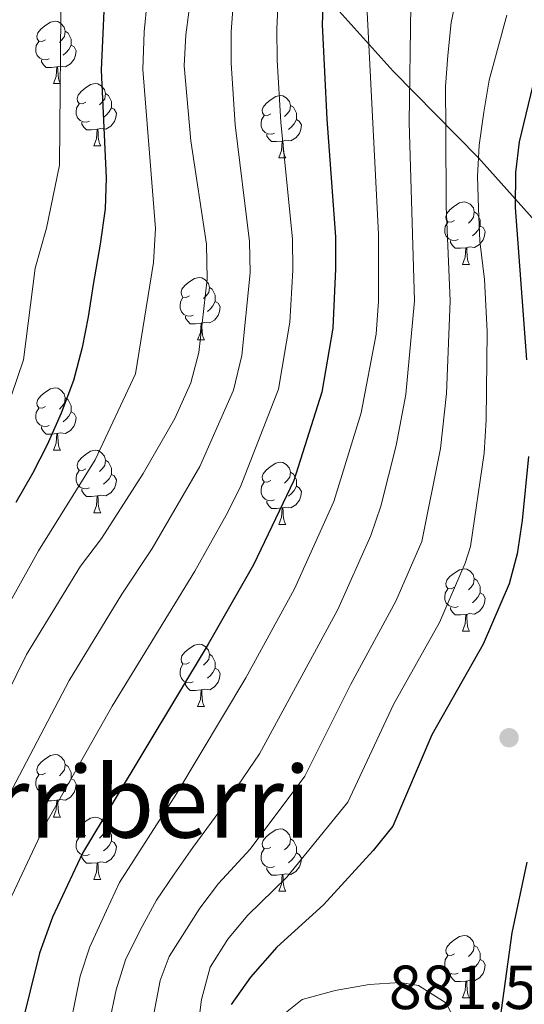
# Model space of a CAD drawing. Units: metres. Extents: x 667843 to 672370, y 739544 to 742623.
# Drawn here: x 669597 to 669678, y 740260 to 740418 of the extents above; entities that cross this region are included whole.
import ezdxf
from ezdxf.enums import TextEntityAlignment as Align

# ---------------------------------------------------------------- set-up
doc = ezdxf.new("R2010")
doc.units = ezdxf.units.M
doc.header["$MEASUREMENT"] = 0
for name, color, linetype, lineweight in [('Carátula', 7, 'Continuous', 0), ('Divisiones administrativas específicas', 7, 'Continuous', 0), ('Elementos auxiliares', 7, 'Continuous', 0), ('Entidades rústicas y varios', 7, 'Continuous', 0), ('Relieve y altimetría', 7, 'Continuous', 0), ('Textos de rotulación', 7, 'Continuous', 0)]:
    doc.layers.add(name, color=color, linetype=linetype, lineweight=lineweight)
doc.styles.add('Style-arial', font='arial.shx', dxfattribs={"bigfont": 'arialbig.shx'})
doc.styles.add('Style-Times New Roman', font='txt')
doc.linetypes.add('5limun', pattern='A,16,-16,[74,dgnlstyle-md2_10e.shx,S=0.128,R=0,X=0,Y=0],-16,16,-8', length=72)

# ---------------------------------------------------------------- blocks, each defined once
blk = doc.blocks.new('5PATER_83')
at = {"layer": 'Relieve y altimetría', "linetype": 'Continuous', "lineweight": 0}
h = blk.add_hatch(color=250, dxfattribs=at)
edge = h.paths.add_edge_path(flags=16)
edge.add_ellipse((0, 0), major_axis=(-1.1, -1.11), ratio=0.999422, start_angle=0, end_angle=360)

msp = doc.modelspace()

# ---------------------------------------------------------------- linework, layer by layer
at = {"layer": 'Carátula', "color": 7, "linetype": 'Continuous', "lineweight": 0}
msp.add_3dface([(667916.167, 739543.677), (672369.8, 739653.849), (672296.352, 742622.951), (667842.718, 742512.779)], dxfattribs=at)
msp.add_3dface([(667916.167, 739543.677), (672369.8, 739653.849), (672296.352, 742622.951), (667842.718, 742512.779)], dxfattribs=at)
at = {"layer": 'Divisiones administrativas específicas', "color": 250, "linetype": '5limun', "lineweight": 0, "ltscale": 0.5}
msp.add_polyline3d([(669642.22, 740426.089, 847.635), (669656.726, 740409.975, 858.075), (669670.449, 740396.012, 869.991), (669680.462, 740384.807, 877.605)], dxfattribs=at)
at = {"layer": 'Elementos auxiliares', "color": 250, "linetype": 'Continuous', "lineweight": 0}
msp.add_3dface([(668730.099, 742272.42), (672136.7, 742356.73), (672194.689, 740043.33), (668786.92, 739959.03)], dxfattribs=at)
at = {"layer": 'Entidades rústicas y varios', "color": 92, "linetype": 'Continuous', "lineweight": 0, "flags": 128}
for points in [[(669600.776, 740415.038), (669600.247, 740414.774), (669599.716, 740414.828), (669599.451, 740415.198), (669599.396, 740415.623), (669599.557, 740416.143), (669600.036, 740416.738), (669600.671, 740417.268), (669601.572, 740417.853), (669602.316, 740418.013), (669602.742, 740417.958), (669603.272, 740417.643), (669603.801, 740417.058), (669603.961, 740416.418), (669603.851, 740415.568), (669603.426, 740415.038), (669603.006, 740414.613)], [(669603.961, 740416.418), (669604.436, 740416.104), (669604.751, 740415.463), (669604.911, 740415.143), (669604.911, 740414.563), (669604.912, 740414.138), (669604.542, 740413.448), (669604.121, 740412.968), (669603.642, 740412.548)], [(669601.362, 740411.958), (669600.936, 740411.798), (669600.352, 740411.858), (669599.876, 740412.069), (669599.452, 740412.493), (669599.236, 740413.078), (669599.237, 740413.498), (669599.291, 740414.083), (669599.716, 740414.773)], [(669604.912, 740414.138), (669605.366, 740413.888), (669605.711, 740413.273), (669605.601, 740412.548), (669605.391, 740411.908), (669604.806, 740411.168), (669604.012, 740410.688), (669603.161, 740410.793), (669602.731, 740410.663)], [(669602.621, 740410.663), (669601.732, 740410.578), (669600.887, 740410.578), (669600.462, 740411.008), (669600.141, 740411.483), (669600.141, 740411.798)], [(669602.076, 740407.978), (669602.512, 740409.138), (669602.621, 740410.663), (669602.731, 740410.663), (669602.767, 740410.078), (669602.801, 740409.393), (669602.872, 740408.779), (669602.987, 740408.378), (669603.202, 740407.979)], [(669602.076, 740407.978), (669603.202, 740407.979)], [(669607.251, 740405.003), (669606.722, 740404.739), (669606.191, 740404.794), (669605.926, 740405.163), (669605.872, 740405.588), (669606.032, 740406.108), (669606.511, 740406.703), (669607.146, 740407.233), (669608.046, 740407.818), (669608.791, 740407.978), (669609.217, 740407.923), (669609.747, 740407.608), (669610.276, 740407.023), (669610.436, 740406.383), (669610.326, 740405.533), (669609.901, 740405.003), (669609.482, 740404.578)], [(669610.436, 740406.383), (669610.911, 740406.069), (669611.226, 740405.428), (669611.386, 740405.108), (669611.386, 740404.528), (669611.386, 740404.103), (669611.017, 740403.413), (669610.597, 740402.933), (669610.117, 740402.513)], [(669637.024, 740403.098), (669636.493, 740402.833), (669635.963, 740402.888), (669635.698, 740403.258), (669635.644, 740403.684), (669635.803, 740404.204), (669636.283, 740404.798), (669636.918, 740405.329), (669637.818, 740405.913), (669638.564, 740406.073), (669638.988, 740406.018), (669639.518, 740405.703), (669640.049, 740405.118), (669640.208, 740404.479), (669640.098, 740403.628), (669639.673, 740403.098), (669639.254, 740402.674)], [(669607.837, 740401.923), (669607.412, 740401.763), (669606.826, 740401.823), (669606.352, 740402.034), (669605.926, 740402.458), (669605.711, 740403.043), (669605.711, 740403.463), (669605.767, 740404.048), (669606.192, 740404.739)], [(669640.208, 740404.479), (669640.683, 740404.163), (669640.998, 740403.523), (669641.158, 740403.203), (669641.159, 740402.624), (669641.158, 740402.198), (669640.788, 740401.508), (669640.369, 740401.029), (669639.888, 740400.609)], [(669611.386, 740404.103), (669611.841, 740403.853), (669612.187, 740403.238), (669612.076, 740402.513), (669611.866, 740401.873), (669611.281, 740401.133), (669610.486, 740400.653), (669609.636, 740400.758), (669609.206, 740400.628)], [(669609.096, 740400.628), (669608.206, 740400.543), (669607.362, 740400.543), (669606.936, 740400.973), (669606.616, 740401.448), (669606.616, 740401.763)], [(669637.608, 740400.018), (669637.184, 740399.858), (669636.598, 740399.918), (669636.124, 740400.128), (669635.698, 740400.553), (669635.484, 740401.138), (669635.483, 740401.558), (669635.539, 740402.143), (669635.964, 740402.833)], [(669641.158, 740402.198), (669641.613, 740401.949), (669641.959, 740401.333), (669641.849, 740400.608), (669641.638, 740399.969), (669641.054, 740399.228), (669640.258, 740398.748), (669639.408, 740398.853), (669638.978, 740398.723)], [(669608.551, 740397.943), (669608.987, 740399.103), (669609.096, 740400.628), (669609.206, 740400.628), (669609.242, 740400.043), (669609.277, 740399.358), (669609.347, 740398.743), (669609.462, 740398.343), (669609.677, 740397.944)], [(669638.868, 740398.723), (669637.978, 740398.638), (669637.133, 740398.638), (669636.708, 740399.068), (669636.388, 740399.543), (669636.389, 740399.858)], [(669638.324, 740396.038), (669638.758, 740397.199), (669638.868, 740398.723), (669638.978, 740398.723), (669639.013, 740398.138), (669639.049, 740397.453), (669639.118, 740396.838), (669639.233, 740396.438), (669639.448, 740396.038)], [(669608.551, 740397.943), (669609.677, 740397.944)], [(669638.324, 740396.038), (669639.448, 740396.038)], [(669666.601, 740385.955), (669666.07, 740385.69), (669665.54, 740385.745), (669665.275, 740386.115), (669665.221, 740386.54), (669665.38, 740387.06), (669665.86, 740387.655), (669666.495, 740388.185), (669667.395, 740388.77), (669668.141, 740388.93), (669668.565, 740388.875), (669669.095, 740388.56), (669669.626, 740387.975), (669669.785, 740387.335), (669669.675, 740386.485), (669669.25, 740385.955), (669668.831, 740385.53)], [(669669.785, 740387.335), (669670.26, 740387.021), (669670.575, 740386.38), (669670.735, 740386.06), (669670.736, 740385.48), (669670.735, 740385.055), (669670.365, 740384.365), (669669.946, 740383.885), (669669.465, 740383.465)], [(669667.185, 740382.875), (669666.761, 740382.716), (669666.175, 740382.775), (669665.701, 740382.986), (669665.275, 740383.41), (669665.061, 740383.995), (669665.06, 740384.415), (669665.116, 740385), (669665.541, 740385.69)], [(669670.735, 740385.055), (669671.19, 740384.805), (669671.536, 740384.19), (669671.426, 740383.465), (669671.215, 740382.825), (669670.631, 740382.085), (669669.835, 740381.605), (669668.985, 740381.71), (669668.555, 740381.58)], [(669668.445, 740381.58), (669667.555, 740381.495), (669666.71, 740381.495), (669666.285, 740381.926), (669665.965, 740382.4), (669665.966, 740382.715)], [(669667.901, 740378.895), (669668.335, 740380.055), (669668.445, 740381.58), (669668.555, 740381.58), (669668.59, 740380.995), (669668.626, 740380.31), (669668.695, 740379.696), (669668.81, 740379.295), (669669.025, 740378.895)], [(669667.901, 740378.895), (669669.025, 740378.895)], [(669623.965, 740373.816), (669623.434, 740373.55), (669622.905, 740373.605), (669622.639, 740373.975), (669622.584, 740374.401), (669622.744, 740374.92), (669623.225, 740375.515), (669623.86, 740376.046), (669624.759, 740376.63), (669625.505, 740376.791), (669625.929, 740376.735), (669626.459, 740376.42), (669626.99, 740375.835), (669627.15, 740375.195), (669627.04, 740374.345), (669626.615, 740373.815), (669626.194, 740373.391)], [(669627.15, 740375.195), (669627.625, 740374.88), (669627.94, 740374.24), (669628.099, 740373.92), (669628.1, 740373.34), (669628.099, 740372.916), (669627.729, 740372.225), (669627.309, 740371.746), (669626.829, 740371.326)], [(669624.549, 740370.735), (669624.124, 740370.576), (669623.539, 740370.635), (669623.064, 740370.845), (669622.639, 740371.27), (669622.425, 740371.855), (669622.424, 740372.275), (669622.479, 740372.861), (669622.904, 740373.55)], [(669628.099, 740372.916), (669628.555, 740372.665), (669628.899, 740372.05), (669628.79, 740371.325), (669628.58, 740370.685), (669627.995, 740369.945), (669627.199, 740369.465), (669626.35, 740369.57), (669625.92, 740369.441)], [(669625.81, 740369.44), (669624.919, 740369.355), (669624.074, 740369.355), (669623.649, 740369.786), (669623.33, 740370.26), (669623.33, 740370.575)], [(669625.265, 740366.756), (669625.699, 740367.915), (669625.81, 740369.44), (669625.92, 740369.441), (669625.954, 740368.855), (669625.989, 740368.17), (669626.059, 740367.555), (669626.174, 740367.155), (669626.389, 740366.755)], [(669625.265, 740366.756), (669626.389, 740366.755)], [(669600.776, 740356.046), (669600.247, 740355.782), (669599.716, 740355.836), (669599.452, 740356.206), (669599.396, 740356.631), (669599.556, 740357.151), (669600.037, 740357.746), (669600.671, 740358.276), (669601.572, 740358.861), (669602.316, 740359.021), (669602.742, 740358.966), (669603.271, 740358.651), (669603.801, 740358.066), (669603.961, 740357.426), (669603.851, 740356.576), (669603.426, 740356.046), (669603.006, 740355.621)], [(669603.961, 740357.426), (669604.436, 740357.112), (669604.752, 740356.471), (669604.912, 740356.151), (669604.911, 740355.571), (669604.912, 740355.147), (669604.542, 740354.456), (669604.121, 740353.976), (669603.642, 740353.556)], [(669601.362, 740352.966), (669600.936, 740352.807), (669600.352, 740352.866), (669599.876, 740353.077), (669599.452, 740353.501), (669599.236, 740354.086), (669599.237, 740354.506), (669599.291, 740355.092), (669599.716, 740355.781)], [(669604.912, 740355.147), (669605.366, 740354.896), (669605.711, 740354.281), (669605.601, 740353.556), (669605.391, 740352.916), (669604.806, 740352.176), (669604.012, 740351.696), (669603.162, 740351.801), (669602.731, 740351.671)], [(669602.621, 740351.671), (669601.732, 740351.586), (669600.886, 740351.586), (669600.462, 740352.017), (669600.142, 740352.491), (669600.141, 740352.806)], [(669602.076, 740348.986), (669602.512, 740350.146), (669602.621, 740351.671), (669602.731, 740351.671), (669602.766, 740351.086), (669602.801, 740350.401), (669602.872, 740349.787), (669602.987, 740349.386), (669603.201, 740348.987)], [(669602.076, 740348.986), (669603.201, 740348.987)], [(669607.251, 740346.011), (669606.722, 740345.747), (669606.191, 740345.801), (669605.926, 740346.171), (669605.871, 740346.596), (669606.032, 740347.116), (669606.511, 740347.711), (669607.146, 740348.241), (669608.046, 740348.826), (669608.791, 740348.986), (669609.217, 740348.931), (669609.747, 740348.616), (669610.276, 740348.031), (669610.436, 740347.391), (669610.326, 740346.541), (669609.901, 740346.011), (669609.482, 740345.586)], [(669610.436, 740347.391), (669610.911, 740347.077), (669611.226, 740346.436), (669611.386, 740346.116), (669611.386, 740345.536), (669611.387, 740345.111), (669611.017, 740344.421), (669610.597, 740343.941), (669610.117, 740343.521)], [(669637.024, 740344.106), (669636.493, 740343.841), (669635.963, 740343.896), (669635.698, 740344.266), (669635.644, 740344.691), (669635.804, 740345.212), (669636.283, 740345.807), (669636.918, 740346.337), (669637.818, 740346.921), (669638.563, 740347.081), (669638.988, 740347.026), (669639.519, 740346.711), (669640.049, 740346.126), (669640.208, 740345.487), (669640.098, 740344.637), (669639.673, 740344.106), (669639.254, 740343.681)], [(669607.837, 740342.931), (669607.411, 740342.771), (669606.827, 740342.831), (669606.351, 740343.042), (669605.927, 740343.466), (669605.711, 740344.051), (669605.711, 740344.471), (669605.766, 740345.056), (669606.192, 740345.746)], [(669611.387, 740345.111), (669611.841, 740344.861), (669612.186, 740344.246), (669612.076, 740343.521), (669611.866, 740342.881), (669611.281, 740342.141), (669610.487, 740341.661), (669609.636, 740341.766), (669609.206, 740341.636)], [(669640.208, 740345.487), (669640.683, 740345.171), (669640.998, 740344.531), (669641.158, 740344.211), (669641.159, 740343.632), (669641.158, 740343.206), (669640.788, 740342.516), (669640.369, 740342.037), (669639.888, 740341.617)], [(669609.096, 740341.636), (669608.206, 740341.551), (669607.362, 740341.551), (669606.937, 740341.981), (669606.616, 740342.456), (669606.616, 740342.771)], [(669637.609, 740341.026), (669637.184, 740340.866), (669636.598, 740340.926), (669636.124, 740341.136), (669635.698, 740341.561), (669635.484, 740342.146), (669635.483, 740342.566), (669635.539, 740343.151), (669635.964, 740343.841)], [(669641.158, 740343.206), (669641.613, 740342.957), (669641.959, 740342.341), (669641.849, 740341.616), (669641.638, 740340.977), (669641.053, 740340.236), (669640.258, 740339.756), (669639.408, 740339.861), (669638.978, 740339.731)], [(669608.551, 740338.951), (669608.987, 740340.111), (669609.096, 740341.636), (669609.206, 740341.636), (669609.242, 740341.051), (669609.277, 740340.366), (669609.347, 740339.752), (669609.462, 740339.351), (669609.677, 740338.952)], [(669638.868, 740339.731), (669637.978, 740339.646), (669637.134, 740339.646), (669636.708, 740340.076), (669636.388, 740340.552), (669636.388, 740340.866)], [(669638.324, 740337.046), (669638.758, 740338.207), (669638.868, 740339.731), (669638.978, 740339.731), (669639.014, 740339.146), (669639.049, 740338.461), (669639.118, 740337.846), (669639.233, 740337.446), (669639.449, 740337.046)], [(669608.551, 740338.951), (669609.677, 740338.952)], [(669638.324, 740337.046), (669639.449, 740337.046)], [(669666.601, 740326.964), (669666.07, 740326.698), (669665.54, 740326.753), (669665.275, 740327.123), (669665.221, 740327.548), (669665.381, 740328.068), (669665.86, 740328.663), (669666.495, 740329.193), (669667.395, 740329.778), (669668.14, 740329.939), (669668.565, 740329.883), (669669.096, 740329.568), (669669.625, 740328.983), (669669.785, 740328.343), (669669.675, 740327.493), (669669.25, 740326.963), (669668.831, 740326.539)], [(669669.785, 740328.343), (669670.26, 740328.028), (669670.575, 740327.388), (669670.735, 740327.068), (669670.736, 740326.488), (669670.735, 740326.064), (669670.365, 740325.373), (669669.946, 740324.893), (669669.465, 740324.473)], [(669667.186, 740323.883), (669666.761, 740323.724), (669666.175, 740323.783), (669665.701, 740323.993), (669665.275, 740324.418), (669665.061, 740325.003), (669665.06, 740325.423), (669665.116, 740326.009), (669665.541, 740326.698)], [(669670.735, 740326.064), (669671.19, 740325.813), (669671.536, 740325.198), (669671.426, 740324.473), (669671.215, 740323.833), (669670.63, 740323.093), (669669.835, 740322.613), (669668.985, 740322.718), (669668.555, 740322.589)], [(669668.445, 740322.588), (669667.555, 740322.503), (669666.711, 740322.503), (669666.285, 740322.934), (669665.965, 740323.408), (669665.965, 740323.723)], [(669667.901, 740319.904), (669668.335, 740321.063), (669668.445, 740322.588), (669668.555, 740322.589), (669668.591, 740322.003), (669668.626, 740321.318), (669668.695, 740320.704), (669668.81, 740320.303), (669669.026, 740319.903)], [(669667.901, 740319.904), (669669.026, 740319.903)], [(669623.965, 740314.824), (669623.434, 740314.558), (669622.905, 740314.613), (669622.639, 740314.983), (669622.585, 740315.409), (669622.744, 740315.928), (669623.224, 740316.523), (669623.86, 740317.054), (669624.759, 740317.638), (669625.505, 740317.799), (669625.929, 740317.743), (669626.459, 740317.428), (669626.99, 740316.843), (669627.15, 740316.203), (669627.04, 740315.353), (669626.615, 740314.823), (669626.194, 740314.399)], [(669627.15, 740316.203), (669627.624, 740315.888), (669627.939, 740315.248), (669628.099, 740314.928), (669628.1, 740314.349), (669628.099, 740313.924), (669627.729, 740313.233), (669627.309, 740312.754), (669626.829, 740312.334)], [(669624.549, 740311.743), (669624.124, 740311.583), (669623.539, 740311.643), (669623.065, 740311.853), (669622.639, 740312.278), (669622.425, 740312.863), (669622.424, 740313.283), (669622.48, 740313.869), (669622.904, 740314.558)], [(669628.099, 740313.924), (669628.555, 740313.673), (669628.9, 740313.058), (669628.79, 740312.333), (669628.58, 740311.693), (669627.995, 740310.953), (669627.199, 740310.473), (669626.349, 740310.578), (669625.92, 740310.449)], [(669625.809, 740310.448), (669624.919, 740310.363), (669624.074, 740310.363), (669623.649, 740310.794), (669623.329, 740311.268), (669623.33, 740311.583)], [(669625.265, 740307.764), (669625.699, 740308.924), (669625.809, 740310.448), (669625.92, 740310.449), (669625.954, 740309.863), (669625.989, 740309.178), (669626.059, 740308.563), (669626.174, 740308.163), (669626.389, 740307.763)], [(669625.265, 740307.764), (669626.389, 740307.763)], [(669600.776, 740297.055), (669600.246, 740296.789), (669599.716, 740296.844), (669599.452, 740297.214), (669599.396, 740297.639), (669599.556, 740298.159), (669600.037, 740298.754), (669600.672, 740299.284), (669601.572, 740299.869), (669602.316, 740300.03), (669602.741, 740299.974), (669603.271, 740299.659), (669603.801, 740299.074), (669603.961, 740298.434), (669603.851, 740297.584), (669603.427, 740297.054), (669603.006, 740296.63)], [(669603.961, 740298.434), (669604.437, 740298.119), (669604.752, 740297.479), (669604.912, 740297.159), (669604.911, 740296.579), (669604.912, 740296.155), (669604.542, 740295.464), (669604.121, 740294.984), (669603.642, 740294.564)], [(669601.361, 740293.974), (669600.936, 740293.815), (669600.352, 740293.874), (669599.876, 740294.084), (669599.452, 740294.509), (669599.236, 740295.094), (669599.237, 740295.514), (669599.291, 740296.1), (669599.716, 740296.789)], [(669604.912, 740296.155), (669605.366, 740295.904), (669605.711, 740295.289), (669605.601, 740294.564), (669605.392, 740293.924), (669604.806, 740293.184), (669604.012, 740292.704), (669603.162, 740292.809), (669602.732, 740292.68)], [(669602.622, 740292.679), (669601.732, 740292.594), (669600.886, 740292.594), (669600.462, 740293.025), (669600.142, 740293.499), (669600.141, 740293.814)], [(669602.076, 740289.995), (669602.512, 740291.154), (669602.622, 740292.679), (669602.732, 740292.68), (669602.766, 740292.094), (669602.801, 740291.409), (669602.872, 740290.795), (669602.986, 740290.394), (669603.201, 740289.994)], [(669602.076, 740289.995), (669603.201, 740289.994)], [(669607.251, 740287.019), (669606.722, 740286.755), (669606.191, 740286.809), (669605.927, 740287.179), (669605.871, 740287.604), (669606.032, 740288.124), (669606.511, 740288.719), (669607.146, 740289.249), (669608.047, 740289.834), (669608.791, 740289.994), (669609.217, 740289.939), (669609.747, 740289.624), (669610.276, 740289.039), (669610.436, 740288.399), (669610.326, 740287.549), (669609.901, 740287.019), (669609.481, 740286.594)], [(669610.436, 740288.399), (669610.911, 740288.085), (669611.226, 740287.444), (669611.387, 740287.124), (669611.386, 740286.544), (669611.387, 740286.119), (669611.017, 740285.429), (669610.596, 740284.949), (669610.117, 740284.529)], [(669637.023, 740285.114), (669636.494, 740284.849), (669635.963, 740284.904), (669635.698, 740285.274), (669635.644, 740285.699), (669635.804, 740286.22), (669636.283, 740286.815), (669636.918, 740287.344), (669637.818, 740287.929), (669638.563, 740288.089), (669638.989, 740288.034), (669639.519, 740287.719), (669640.048, 740287.134), (669640.208, 740286.495), (669640.098, 740285.645), (669639.673, 740285.114), (669639.254, 740284.689)], [(669607.837, 740283.939), (669607.411, 740283.78), (669606.827, 740283.839), (669606.351, 740284.05), (669605.927, 740284.474), (669605.711, 740285.059), (669605.712, 740285.479), (669605.766, 740286.064), (669606.191, 740286.754)], [(669611.387, 740286.119), (669611.841, 740285.869), (669612.186, 740285.254), (669612.076, 740284.529), (669611.866, 740283.889), (669611.281, 740283.149), (669610.487, 740282.669), (669609.636, 740282.774), (669609.206, 740282.644)], [(669640.208, 740286.495), (669640.683, 740286.179), (669640.998, 740285.539), (669641.158, 740285.219), (669641.158, 740284.64), (669641.158, 740284.214), (669640.788, 740283.524), (669640.369, 740283.044), (669639.889, 740282.625)], [(669637.609, 740282.034), (669637.184, 740281.874), (669636.598, 740281.934), (669636.124, 740282.144), (669635.698, 740282.569), (669635.483, 740283.154), (669635.483, 740283.574), (669635.539, 740284.159), (669635.964, 740284.849)], [(669641.158, 740284.214), (669641.613, 740283.965), (669641.959, 740283.349), (669641.848, 740282.624), (669641.638, 740281.985), (669641.053, 740281.244), (669640.258, 740280.764), (669639.408, 740280.869), (669638.978, 740280.739)], [(669609.096, 740282.644), (669608.207, 740282.559), (669607.362, 740282.559), (669606.937, 740282.989), (669606.616, 740283.464), (669606.616, 740283.779)], [(669608.551, 740279.959), (669608.987, 740281.119), (669609.096, 740282.644), (669609.206, 740282.644), (669609.241, 740282.059), (669609.276, 740281.374), (669609.347, 740280.76), (669609.462, 740280.359), (669609.677, 740279.96)], [(669638.868, 740280.739), (669637.978, 740280.655), (669637.134, 740280.654), (669636.708, 740281.084), (669636.388, 740281.56), (669636.388, 740281.874)], [(669608.551, 740279.959), (669609.677, 740279.96)], [(669638.323, 740278.054), (669638.759, 740279.215), (669638.868, 740280.739), (669638.978, 740280.739), (669639.014, 740280.154), (669639.049, 740279.469), (669639.119, 740278.854), (669639.234, 740278.454), (669639.449, 740278.054)], [(669638.323, 740278.054), (669639.449, 740278.054)], [(669666.6, 740267.972), (669666.071, 740267.706), (669665.54, 740267.761), (669665.275, 740268.131), (669665.221, 740268.557), (669665.381, 740269.076), (669665.86, 740269.671), (669666.495, 740270.201), (669667.395, 740270.786), (669668.14, 740270.947), (669668.566, 740270.891), (669669.096, 740270.576), (669669.625, 740269.991), (669669.785, 740269.351), (669669.675, 740268.501), (669669.25, 740267.971), (669668.831, 740267.547)], [(669669.785, 740269.351), (669670.26, 740269.036), (669670.575, 740268.396), (669670.735, 740268.076), (669670.735, 740267.496), (669670.735, 740267.072), (669670.365, 740266.381), (669669.946, 740265.901), (669669.466, 740265.481)], [(669667.186, 740264.891), (669666.761, 740264.732), (669666.175, 740264.791), (669665.701, 740265.001), (669665.275, 740265.426), (669665.06, 740266.011), (669665.06, 740266.431), (669665.116, 740267.017), (669665.541, 740267.706)], [(669670.735, 740267.072), (669671.19, 740266.821), (669671.536, 740266.206), (669671.425, 740265.481), (669671.215, 740264.841), (669670.63, 740264.101), (669669.835, 740263.621), (669668.985, 740263.726), (669668.555, 740263.597)], [(669668.445, 740263.596), (669667.555, 740263.511), (669666.711, 740263.511), (669666.285, 740263.942), (669665.965, 740264.416), (669665.965, 740264.731)], [(669667.9, 740260.912), (669668.336, 740262.071), (669668.445, 740263.596), (669668.555, 740263.597), (669668.591, 740263.011), (669668.626, 740262.326), (669668.696, 740261.712), (669668.811, 740261.311), (669669.026, 740260.911)], [(669667.9, 740260.912), (669669.026, 740260.911)]]:
    msp.add_lwpolyline(points, dxfattribs=at)
at = {"layer": 'Relieve y altimetría', "color": 30, "linetype": 'Continuous', "lineweight": 30, "flags": 128}
for points, elevation in [([(669646.26, 740442.136), (669645.305, 740417.496), (669646.038, 740402.261), (669647.434, 740383.337), (669647.468, 740378.169), (669647.04, 740368.626), (669645.226, 740358.32), (669640.766, 740344.109), (669634.232, 740330.551), (669626.931, 740317.822), (669606.743, 740284.16), (669601.914, 740273.868), (669599.832, 740268.105), (669596.803, 740255.99)], 850), ([(669610.455, 740425.638), (669609.757, 740410.13), (669610.561, 740392.843), (669610.361, 740387.848), (669609.596, 740382.164), (669608.429, 740375.654), (669607.639, 740370.445), (669606.675, 740365.526), (669605.262, 740360.227), (669603.288, 740354.972), (669601.043, 740349.872), (669598.682, 740345.23), (669596.024, 740340.608)], 825), ([(669679.518, 740409.09), (669677.008, 740398.634), (669676.396, 740393.67), (669676.337, 740388.066), (669678.163, 740363.518)], 875), ([(669678.5, 740347.962), (669677.509, 740337.699), (669676.66, 740332.323), (669675.373, 740327.491), (669671.214, 740317.81), (669662.938, 740303.23), (669656.645, 740288.54), (669653.527, 740284.628), (669645.522, 740275.841), (669637.988, 740269.033), (669633.766, 740264.24), (669630.638, 740259.831)], 875), ([(669673.737, 740255.818), (669675.899, 740271.363), (669678.308, 740282.713)], 875)]:
    msp.add_lwpolyline(points, dxfattribs=dict(at, elevation=elevation))
at = {"layer": 'Relieve y altimetría', "color": 30, "linetype": 'Continuous', "lineweight": 0, "flags": 128}
for points, elevation in [([(669638.713, 740431.433), (669637.994, 740416.761), (669638.038, 740411.763), (669638.67, 740401.79), (669640.521, 740382.945), (669640.582, 740377.945), (669640.101, 740369.591), (669638.299, 740358.808), (669632.111, 740342.994), (669629.845, 740338.535), (669624.831, 740329.516), (669611.511, 740307.823), (669600.772, 740288.843), (669595.362, 740277.309), (669592.648, 740269.418), (669589.266, 740257.4)], 845), ([(669631.733, 740430.819), (669630.676, 740416.286), (669630.657, 740411.288), (669631.286, 740401.318), (669633.61, 740382.553), (669633.702, 740377.553), (669632.353, 740364.21), (669631.027, 740358.646), (669625.608, 740346.386), (669617.966, 740333.167), (669613.052, 740325.836), (669604.61, 740311.977), (669592.539, 740289.068), (669588.823, 740280.746), (669584.251, 740267.182), (669578.081, 740246.544)], 840), ([(669624.799, 740426.827), (669623.356, 740415.809), (669623.086, 740410.815), (669624.145, 740398.754), (669626.698, 740382.162), (669626.784, 740376.492), (669625.458, 740364.698), (669624.183, 740359.863), (669621.577, 740354.127), (669616.518, 740345.23), (669609.787, 740334.805), (669606.398, 740330.32), (669597.709, 740316.133), (669584.18, 740288.814), (669582.207, 740283.913), (669569.801, 740247.703)], 835), ([(669603.284, 740425.043), (669603.01, 740394.83), (669600.957, 740384.722), (669599.113, 740378.303), (669597.213, 740363.55), (669593.198, 740351.833), (669590.037, 740345.779), (669578.782, 740321.913), (669573.346, 740312.066), (669570.175, 740307.14), (669564.822, 740300.029), (669558.536, 740294.252), (669555.632, 740290.116), (669554.634, 740287.653), (669550.41, 740272.451), (669546.813, 740256.826), (669543.201, 740232.387), (669540.761, 740221.41), (669537.449, 740209.857)], 820), ([(669617.628, 740426.232), (669616.654, 740416.279), (669616.426, 740410.243), (669618.494, 740384.64), (669618.167, 740379.199), (669615.277, 740361.286), (669608.745, 740347.431), (669599.677, 740332.802), (669591.4, 740318.059), (669581.677, 740298.845), (669571.946, 740280.744), (669568.806, 740272.507), (669561.859, 740249.252)], 830), ([(669652.382, 740422.707), (669654.345, 740383.729), (669654.385, 740372.994), (669653.979, 740367.66), (669651.561, 740354.992), (669647.161, 740340.771), (669640.844, 740326.675), (669633.017, 740312.388), (669621.907, 740293.817), (669612.712, 740279.478), (669610.571, 740274.959), (669607.9, 740269.134), (669606.333, 740264.385), (669604.043, 740253.008), (669599.765, 740215.084), (669593.635, 740182.549), (669592.128, 740171.684), (669589.157, 740155.261), (669587.589, 740143.614), (669586.97, 740137.776), (669586, 740120.825), (669584.285, 740103.944), (669584.472, 740092.5), (669585.055, 740086.444)], 855), ([(669667.056, 740422.741), (669666.058, 740417.821), (669665.538, 740412.491), (669665.169, 740407.495), (669665.197, 740400.683), (669665.254, 740388.208), (669665.918, 740373.05), (669665.291, 740358.142), (669664.328, 740349.297), (669661.349, 740334.329), (669657.142, 740324.727), (669649.893, 740311.349), (669642.51, 740296.571), (669633.714, 740284.829), (669628.597, 740279.32), (669625.592, 740275.327), (669620.689, 740267.556), (669619.22, 740263.707), (669618.263, 740258.589)], 865), ([(669659.574, 740420.618), (669659.293, 740401.707), (669660.152, 740373.021), (669658.765, 740357.97), (669657.206, 740349.737), (669654.748, 740340.004), (669653.151, 740335.264), (669647.819, 740323.37), (669635.192, 740300.181), (669630.85, 740293.794), (669627.497, 740289.179), (669624.488, 740285.104), (669621.487, 740280.8), (669618.647, 740276.6), (669615.997, 740271.781), (669613.673, 740267.008), (669612.145, 740262.167), (669611.031, 740256.846)], 860), ([(669625.26, 740255.584), (669625.858, 740260.621), (669627.274, 740265.821), (669630.102, 740270.317), (669633.293, 740274.176), (669639.618, 740280.335), (669649.453, 740292.356), (669656.798, 740308.083), (669664.179, 740321.268), (669668.321, 740330.811), (669669.147, 740333.497), (669671.395, 740348.525), (669671.673, 740353.888), (669671.847, 740368.079), (669671.406, 740376.447), (669670.65, 740382.649), (669670.477, 740387.953), (669670.282, 740393.025), (669670.582, 740398.083), (669671.301, 740403.388), (669672.191, 740408.535), (669675.02, 740419.001)], 870), ([(669657.831, 740263.395), (669652.843, 740263.032), (669647.38, 740262.097), (669642.071, 740260.644), (669638.617, 740257.839), (669638.22, 740255.317), (669639.735, 740252.804), (669642.733, 740251.203), (669648.167, 740249.697), (669653.423, 740249.372), (669658.41, 740250.06), (669663.236, 740251.32), (669666.232, 740254.252), (669666.706, 740257.338), (669665.215, 740260.084), (669660.787, 740262.893), (669657.831, 740263.395)], 880)]:
    msp.add_lwpolyline(points, dxfattribs=dict(at, elevation=elevation))

# ---------------------------------------------------------------- block references
at = {"layer": 'Relieve y altimetría', "color": 250, "linetype": 'Continuous', "lineweight": 0}
msp.add_blockref('5PATER_83', (669675.379, 740302.749, 877.574), dxfattribs=at)

# ---------------------------------------------------------------- texts
at = {"layer": 'Textos de rotulación', "color": 250, "linetype": 'Continuous', "lineweight": 0, "style": 'Style-Times New Roman'}
msp.add_text('Cerro de Erriberri', height=11.5, dxfattribs=at).set_placement((669580.242, 740292.424, 835.381), align=Align.MIDDLE_CENTER)
at = {"layer": 'Textos de rotulación', "color": 250, "linetype": 'Continuous', "lineweight": 0, "style": 'Style-arial'}
msp.add_text('881.56', height=7, dxfattribs=at).set_placement((669656.025, 740259.096, 881.562))

doc.saveas('drawing.dxf')
